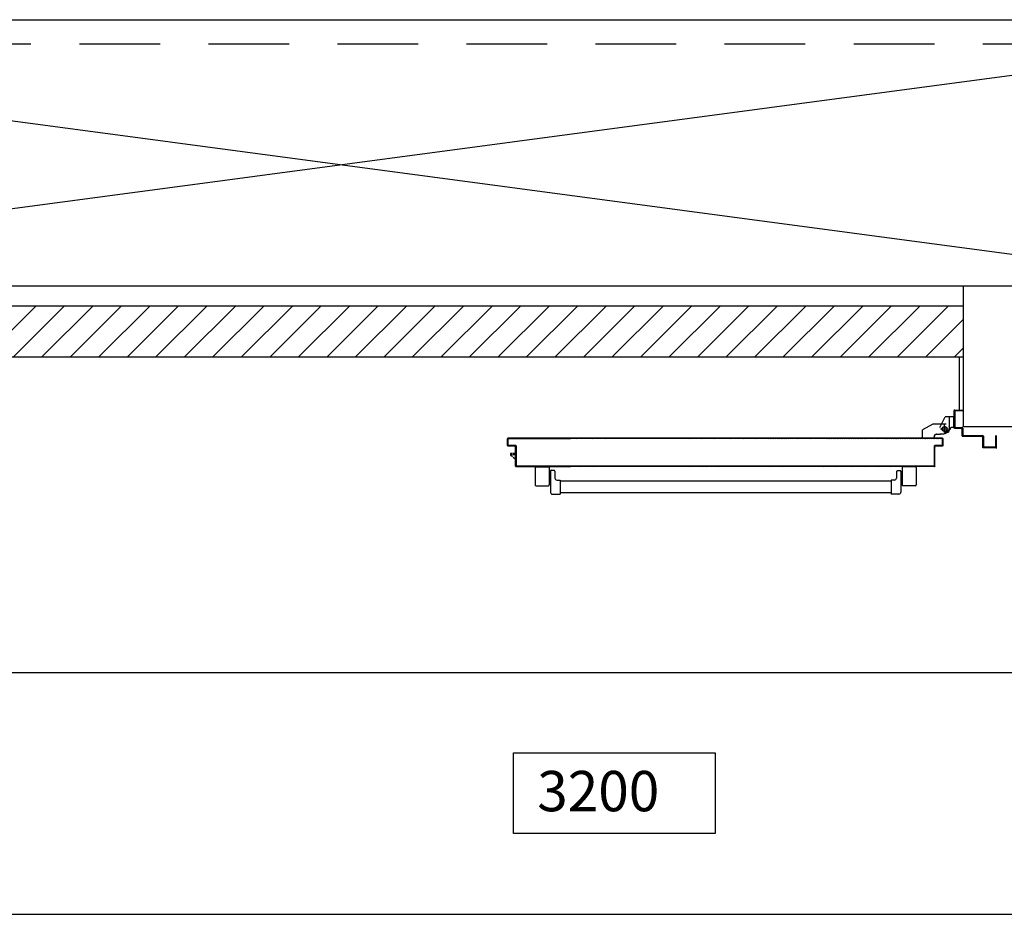
# Model space of a CAD drawing. Units: millimetres. Extents: x -212587 to -128587, y -20923 to 56377.
# Drawn here: x -176866 to -174424, y 13364 to 15583 of the extents above; entities that cross this region are included whole.
import ezdxf

# ---------------------------------------------------------------- set-up
doc = ezdxf.new("R2010")
doc.units = ezdxf.units.MM
doc.header["$LTSCALE"] = 1000
for name, pattern in [('LINEA-PUNTO', [1, 0.5, -0.25, 0, -0.25]), ('LINEA6', [0.32, 0.2, -0.12]), ('TRATTEGGIATA', [0.2, 0.1, -0.1])]:
    doc.linetypes.add(name, pattern=pattern)
for name, color, linetype in [('06-TESTI(CANALI)', 7, 'Continuous'), ('62-IM-AP-RIPRESA', 90, 'Continuous'), ('ANTIPANICO', 2, 'Continuous'), ('BLOCCHIMURATURA', 5, 'Continuous'), ('BLOCCO_TITOLO', 7, 'Continuous'), ('CARTONGESSOREI', 3, 'Continuous'), ('FOROMETRIE1SOLAIO', 7, 'Continuous'), ('FOROMETRIE2SOLAIO', 7, 'Continuous'), ('INTONACO', 9, 'Continuous'), ('LAYER01', 7, 'Continuous'), ('PORTA', 1, 'Continuous')]:
    doc.layers.add(name, color=color, linetype=linetype)
doc.styles.add('ROMANS', font='ROMANS.shx', dxfattribs={"width": 0.8, "oblique": 15})

# ---------------------------------------------------------------- blocks, each defined once
blk = doc.blocks.new('A$C6DFC43EC')
at = {"layer": 'ANTIPANICO', "linetype": 'Continuous'}
for p, q in [((140.5, 1011.6), (140.5, 980.6)), ((142.5, 1013.6), (185.5, 1013.6)), ((187.5, 1011.6), (187.5, 980.6)), ((142.5, 978.6), (185.5, 978.6)), ((160, 978.6), (160, 975.6)), ((168, 978.6), (168, 975.6)), ((150.6, 973.5), (150.6, 966.5)), ((151.8, 975.5), (203.5, 975.5)), ((152.6, 964.5), (168.5, 964.5)), ((173.5, 959.5), (173.5, 951.5)), ((208.5, 970.5), (208.5, 951.5)), ((173.5, 951.5), (208.5, 951.5)), ((176.5, 951.6), (176.5, 263.2)), ((205.5, 951.5), (205.5, 263.2)), ((176.5, 263.2), (176.5, 156)), ((205.5, 263.2), (205.5, 156)), ((176.5, 156), (176.5, 130.5)), ((205.5, 156), (205.5, 130.6)), ((173.6, 130.4), (208.6, 130.4)), ((173.6, 122.4), (173.6, 130.4)), ((208.6, 111.4), (208.6, 130.4)), ((140.6, 70.5), (140.6, 101.5)), ((142.6, 103.5), (185.6, 103.5)), ((149.2, 108.4), (149.2, 115.4)), ((151.2, 117.4), (168.6, 117.4)), ((151.2, 106.4), (203.6, 106.4)), ((160.1, 103.5), (160.1, 106.5)), ((168.1, 103.5), (168.1, 106.5)), ((187.6, 70.5), (187.6, 101.5)), ((142.6, 68.5), (185.6, 68.5))]:
    blk.add_line(p, q, dxfattribs=at)
for centre, radius, start, end in [((142.5, 1011.6), 2, 90, 180), ((185.5, 1011.6), 2, 0, 90), ((142.5, 980.6), 2, 180, 270), ((185.5, 980.6), 2, 270, 0), ((152.5, 973.6), 2, 90, 180), ((152.6, 966.5), 2, 180, 270), ((168.5, 959.5), 5, 0, 90), ((203.5, 970.5), 5, 0, 90), ((168.6, 122.4), 5, 270, 0), ((142.6, 101.5), 2, 90, 180), ((151.2, 115.4), 2, 90, 180), ((151.2, 108.4), 2, 180, 270), ((185.6, 101.5), 2, 0, 90), ((203.6, 111.4), 5, 270, 0), ((142.6, 70.5), 2, 180, 270), ((185.6, 70.5), 2, 270, 0)]:
    blk.add_arc(centre, radius, start, end, dxfattribs=at)
at = {"layer": 'BLOCCO_TITOLO', "color": 7, "linetype": 'TRATTEGGIATA'}
for p, q in [((51, 1095.9), (18, 1095.9)), ((56, 1083.9), (37, 1083.9)), ((46.2, 1096.6), (40.6, 1094.8)), ((45.5, 1095.9), (56.3, 1093)), ((47, 1090.9), (47, 1075.9)), ((60, 1081.9), (60, 1071.9)), ((35, 1054.9), (49, 1028.9)), ((60, 1063.9), (60, 1073.9)), ((69.9, 1057.9), (66, 1057.9)), ((69.9, 1057.9), (69.9, 1028.9)), ((69.9, 1028.9), (49, 1028.9))]:
    blk.add_line(p, q, dxfattribs=at)
at = {"layer": 'BLOCCO_TITOLO', "color": 7, "linetype": 'Continuous'}
for p, q in [((104, 19.7), (104, 20)), ((104, 19.7), (126, 19.7)), ((108.1, 19.7), (108.1, 14.1)), ((108.1, 12.1), (108.1, 7.7)), ((108.1, 7.7), (111.1, 7.7)), ((111.1, 19.7), (111.1, 14.1)), ((111.1, 12.1), (111.1, 7.7)), ((111.1, 7.7), (115.1, 12.1)), ((116.9, 14.1), (122, 19.7))]:
    blk.add_line(p, q, dxfattribs=at)
at = {"layer": 'BLOCCO_TITOLO', "color": 7, "linetype": 'TRATTEGGIATA'}
blk.add_circle((47, 1083.9), 6, dxfattribs=at)
blk.add_arc((66, 1063.9), 6, 180, 270, dxfattribs=at)
at = {"layer": 'LAYER01', "color": 7, "linetype": 'Continuous'}
for p, q in [((95.3, 1212.9), (63, 1212.9)), ((89, 1210.9), (63, 1210.9)), ((91, 1181.9), (91, 1208.9)), ((93, 1179.9), (93, 1212.9)), ((63, 1130.9), (63, 1177.9)), ((65, 1179.9), (89, 1179.9)), ((65, 1128.9), (65, 1175.9)), ((67, 1177.9), (91, 1177.9)), ((91, 1177.9), (91, 1178)), ((93, 1179.9), (92.9, 1179.9)), ((0, 1128.9), (2, 1128.9)), ((0, 1128.9), (2, 1128.9)), ((0, 1108.9), (0, 1128.9)), ((2, 1128.9), (2, 1110.9)), ((43, 1110.9), (43, 1126.9)), ((45, 1128.9), (61, 1128.9)), ((45, 1108.9), (45, 1124.9)), ((47, 1126.9), (63, 1126.9)), ((2, 1106.9), (43, 1106.9)), ((4, 1108.9), (41, 1108.9)), ((17, 1106.8), (17, 1084.9)), ((17, 1106.8), (17.1, 1106.8)), ((43, 1106.8), (17, 1106.8)), ((17.1, 1106.8), (17.1, 1084.9)), ((43, 1106.8), (43, 1102.9)), ((43, 1106.8), (43.1, 1106.8)), ((43, 1102.9), (43.1, 1102.9)), ((43, 1102.9), (43.1, 1102.9)), ((43.1, 1106.8), (43.1, 1102.9)), ((17.1, 1085), (17, 1084.9)), ((17, 1084.9), (17.1, 1084.9)), ((43, 1071.9), (17, 1084.9)), ((43.1, 1072), (17.1, 1085)), ((35, 1087.9), (35, 1054.9)), ((47.9, 1096.6), (59.1, 1083.8)), ((49, 1096.9), (49, 1097)), ((49, 1096.9), (49, 1097)), ((55, 1092.9), (60, 1082.9)), ((60, 1081.9), (60, 1071.9)), ((60.1, 1081.9), (60.1, 1071.9)), ((67, 1097), (67, 1096.9)), ((67, 1096.9), (67, 1097)), ((35, 1070.9), (35, 1070.8)), ((35, 1054.9), (49, 1028.9)), ((43, 1071.9), (43, 1072)), ((43.1, 1072), (43, 1071.9)), ((60, 1063.9), (60, 1073.9)), ((60.1, 1073.9), (60, 1073.9)), ((60.1, 1063.9), (60.1, 1073.9)), ((66, 1058), (66, 1057.9)), ((66, 1057.9), (66, 1058)), ((69.9, 1058), (66, 1058)), ((69.9, 1057.9), (66, 1057.9)), ((69.9, 1058), (69.9, 1057.9)), ((69.9, 1057.9), (70, 1057.9)), ((69.9, 1057.9), (69.9, 1028.9)), ((70, 1057.9), (70, 1028.9)), ((49, 1029), (49, 1028.9)), ((49, 1028.9), (49.1, 1029)), ((69.9, 1029), (49, 1029)), ((69.9, 1028.9), (49, 1028.9)), ((69.9, 1029), (69.9, 1028.9)), ((69.9, 1028.9), (70, 1028.9))]:
    blk.add_line(p, q, dxfattribs=at)
at = {"layer": 'LAYER01', "color": 7, "linetype": 'LINEA-PUNTO'}
for p, q in [((40, 1083.9), (55, 1083.9)), ((47, 1092.9), (47, 1073.9))]:
    blk.add_line(p, q, dxfattribs=at)
at = {"layer": 'LAYER01', "color": 7, "linetype": 'Continuous'}
blk.add_circle((47, 1083.9), 6, dxfattribs=at)
for centre, radius, start, end in [((89, 1208.9), 2, 0, 90), ((91, 1210.9), 2, 0, 90), ((65, 1177.9), 2, 90, 180), ((67, 1175.9), 2, 90, 180), ((89, 1181.9), 2, 270, 0), ((91, 1179.9), 1.95, 270, 0), ((91, 1179.9), 2.05, 270, 0), ((45, 1126.9), 2, 90, 180), ((47, 1124.9), 2, 90, 180), ((61, 1130.9), 2, 270, 0), ((63, 1128.9), 2, 270, 0), ((2, 1108.9), 2, 180, 270), ((4, 1110.9), 2, 180, 270), ((41, 1110.9), 2, 270, 0), ((43, 1108.9), 2, 270, 0), ((49, 1102.9), 6.05, 180, 270), ((49, 1102.9), 5.95, 180, 270), ((66, 1063.9), 6.05, 180, 270), ((66, 1063.9), 5.95, 180, 270)]:
    blk.add_arc(centre, radius, start, end, dxfattribs=at)
for points in [[(17, 1106.8), (17, 1084.9), (17.1, 1106.8), (17.1, 1084.9)], [(43, 1106.8), (43, 1102.9), (43.1, 1106.8), (43.1, 1102.9)], [(43.1, 1072), (17.1, 1085), (43, 1071.9), (17, 1084.9)], [(60, 1081.9), (60, 1071.9), (60.1, 1081.9), (60.1, 1071.9)], [(60.1, 1063.9), (60.1, 1073.9), (60, 1063.9), (60, 1073.9)], [(69.9, 1058), (66, 1058), (69.9, 1057.9), (66, 1057.9)], [(69.9, 1029), (49, 1029), (69.9, 1028.9), (49, 1028.9)]]:
    blk.add_solid(points, dxfattribs=at)
at = {"layer": 'PORTA'}
for p, q in [((69.9, 1079), (70, 1079)), ((69.9, 1079), (70, 1079)), ((70, 1079), (70, 263.4)), ((70.1, 1077.8), (72.1, 1079.9)), ((71, 1076.5), (70.1, 1075.6)), ((70.9, 1078), (71, 1078)), ((71, 1078), (70.9, 1078)), ((71, 1080), (71, 1079.9)), ((71, 1080), (71, 1079.9)), ((88, 1080), (71, 1080)), ((88, 1079.9), (71, 1079.9)), ((72, 1079), (72, 1078.9)), ((72, 1078.9), (72, 1079)), ((72, 1079), (87, 1079)), ((72, 1078.9), (87, 1078.9)), ((74.4, 1079.9), (73.5, 1079)), ((75.7, 1079), (76.6, 1079.9)), ((78.8, 1079.9), (78, 1079)), ((80.2, 1079), (81.1, 1079.9)), ((83.3, 1079.9), (82.4, 1079)), ((84.7, 1079), (85.6, 1079.9)), ((87.8, 1079.9), (86.9, 1079)), ((87, 1079), (87, 1078.9)), ((87, 1078.9), (87, 1079)), ((88, 1078), (87.9, 1078)), ((87.9, 1078), (87.9, 1060)), ((87.9, 1078), (88, 1078)), ((88, 1080), (88, 1079.9)), ((88, 1080), (88, 1079.9)), ((88, 1078), (88, 1060)), ((88.1, 1077.9), (88.9, 1078.8)), ((88.9, 1076.5), (88.1, 1075.6)), ((88.1, 1073.4), (88.9, 1074.3)), ((88.9, 1061), (88.9, 1079)), ((89, 1079), (88.9, 1079)), ((89, 1079), (88.9, 1079)), ((89, 1061), (89, 1079)), ((70.1, 1073.3), (71, 1074.2)), ((71, 1072), (70.1, 1071.1)), ((70.1, 1068.9), (71, 1069.7)), ((71, 1067.5), (70.1, 1066.6)), ((70.1, 1064.4), (71, 1065.3)), ((71, 1063), (70.1, 1062.1)), ((70.1, 1059.9), (71, 1060.8)), ((71, 1058.5), (70.1, 1057.6)), ((70.1, 1055.4), (71, 1056.3)), ((71, 1054), (70.1, 1053.1)), ((70.1, 1050.9), (71, 1051.8)), ((87.9, 1060), (88, 1060)), ((87.9, 1060), (88, 1060)), ((88.9, 1072), (88.1, 1071.1)), ((88.1, 1068.9), (88.9, 1069.8)), ((88.9, 1067.5), (88.1, 1066.6)), ((88.1, 1064.4), (88.9, 1065.3)), ((88.9, 1063), (88.1, 1062.1)), ((88.1, 1059.9), (89, 1060.8)), ((89, 1061), (88.9, 1061)), ((88.9, 1061), (89, 1061)), ((89, 1059), (138, 1059)), ((89, 1058.9), (89, 1059)), ((89, 1058.9), (89, 1059)), ((89, 1058.9), (138, 1058.9)), ((90.3, 1059.9), (89.4, 1059)), ((139, 1060), (90, 1060)), ((90, 1060), (90, 1059.9)), ((90, 1059.9), (90, 1060)), ((139, 1059.9), (90, 1059.9)), ((91.6, 1059), (92.6, 1059.9)), ((94.8, 1059.9), (93.9, 1059)), ((96.1, 1059), (97, 1059.9)), ((99.3, 1059.9), (98.4, 1059)), ((100.6, 1059), (101.5, 1059.9)), ((103.8, 1059.9), (102.9, 1059)), ((105.1, 1059), (106, 1059.9)), ((108.3, 1059.9), (107.3, 1059)), ((109.6, 1059), (110.5, 1059.9)), ((112.7, 1059.9), (111.8, 1059)), ((114.1, 1059), (115, 1059.9)), ((117.2, 1059.9), (116.3, 1059)), ((118.6, 1059), (119.5, 1059.9)), ((121.7, 1059.9), (120.8, 1059)), ((123.1, 1059), (124, 1059.9)), ((126.2, 1059.9), (125.3, 1059)), ((127.6, 1059), (128.5, 1059.9)), ((130.7, 1059.9), (129.8, 1059)), ((132, 1059), (132.9, 1059.9)), ((135.2, 1059.9), (134.3, 1059)), ((136.5, 1059), (137.4, 1059.9)), ((138, 1058.9), (138, 1059)), ((138, 1059), (138, 1058.9)), ((139.5, 1059.7), (138.6, 1058.8)), ((138.9, 1058), (138.9, 263.4)), ((139, 1058), (138.9, 1058)), ((138.9, 1058), (139, 1058)), ((139, 1060), (139, 1059.9)), ((139, 1060), (139, 1059.9)), ((139, 1058), (139, 433.3)), ((139, 1057), (139.9, 1057.9)), ((139.9, 1055.6), (139, 1054.7)), ((139, 1052.5), (139.9, 1053.4)), ((139.9, 1051.2), (139, 1050.3)), ((139.9, 1059), (140, 1059)), ((140, 1059), (139.9, 1059)), ((139.9, 1059), (139.9, 1005)), ((140, 1059), (140, 1005)), ((71, 1049.5), (70.1, 1048.6)), ((70.1, 1046.4), (71, 1047.3)), ((71, 1045), (70.1, 1044.2)), ((70.1, 1041.9), (71, 1042.8)), ((71, 1040.6), (70.1, 1039.7)), ((70.1, 1037.4), (71, 1038.3)), ((71, 1036.1), (70.1, 1035.2)), ((70.1, 1032.9), (71, 1033.8)), ((71, 1031.6), (70.1, 1030.7)), ((70.1, 1028.4), (71, 1029.3)), ((71, 1027.1), (70.1, 1026.2)), ((139, 1048), (139.9, 1048.9)), ((139.9, 1046.7), (139, 1045.8)), ((139, 1043.5), (139.9, 1044.4)), ((139.9, 1042.2), (139, 1041.3)), ((139, 1039), (139.9, 1039.9)), ((139.9, 1037.7), (139, 1036.8)), ((139, 1034.5), (139.9, 1035.4)), ((139.9, 1033.2), (139, 1032.3)), ((139, 1030.1), (139.9, 1031)), ((139.9, 1028.7), (139, 1027.8)), ((139, 1025.6), (139.9, 1026.5)), ((70.1, 1023.9), (71, 1024.8)), ((71, 1022.6), (70.1, 1021.7)), ((70.1, 1019.5), (71, 1020.3)), ((71, 1018.1), (70.1, 1017.2)), ((70.1, 1015), (71, 1015.9)), ((71, 1013.6), (70.1, 1012.7)), ((70.1, 1010.5), (71, 1011.4)), ((71, 1009.1), (70.1, 1008.2)), ((70.1, 1006), (71, 1006.9)), ((71, 1004.6), (70.1, 1003.7)), ((70.1, 1001.5), (71, 1002.4)), ((139.9, 1024.2), (139, 1023.3)), ((139, 1021.1), (139.9, 1022)), ((139.9, 1019.7), (139, 1018.8)), ((139, 1016.6), (139.9, 1017.5)), ((139.9, 1015.3), (139, 1014.4)), ((139, 1012.1), (139.9, 1013)), ((139.9, 1010.8), (139, 1009.9)), ((139, 1007.6), (139.9, 1008.5)), ((139.9, 1006.3), (139, 1005.4)), ((139, 1003.1), (139.9, 1004)), ((139.9, 1001.8), (139, 1000.9)), ((139.9, 1005), (139.9, 263.4)), ((139.9, 1005), (140, 1005)), ((139.9, 1005), (140, 1005)), ((140, 1005), (140, 263.4)), ((71, 1000.1), (70.1, 999.2)), ((70.1, 997), (71, 997.9)), ((71, 995.6), (70.1, 994.8)), ((70.1, 992.5), (71, 993.4)), ((71, 991.2), (70.1, 990.3)), ((70.1, 988), (71, 988.9)), ((71, 986.7), (70.1, 985.8)), ((70.1, 983.5), (71, 984.4)), ((71, 982.2), (70.1, 981.3)), ((70.1, 979), (71, 979.9)), ((71, 977.7), (70.1, 976.8)), ((139, 998.6), (139.9, 999.5)), ((139.9, 997.3), (139, 996.4)), ((139, 994.1), (139.9, 995)), ((139.9, 992.8), (139, 991.9)), ((139, 989.7), (139.9, 990.5)), ((139.9, 988.3), (139, 987.4)), ((139, 985.2), (139.9, 986.1)), ((139.9, 983.8), (139, 982.9)), ((139, 980.7), (139.9, 981.6)), ((70.1, 974.5), (71, 975.4)), ((71, 973.2), (70.1, 972.3)), ((70.1, 970), (71, 970.9)), ((71, 968.7), (70.1, 967.8)), ((70.1, 965.6), (71, 966.4)), ((71, 964.2), (70.1, 963.3)), ((70.1, 961.1), (71, 962)), ((71, 959.7), (70.1, 958.8)), ((70.1, 956.6), (71, 957.5)), ((71, 955.2), (70.1, 954.3)), ((70.1, 952.1), (71, 953)), ((139.9, 970.3), (139, 969.4)), ((139, 967.2), (139.9, 968.1)), ((139.9, 965.8), (139, 965)), ((139, 962.7), (139.9, 963.6)), ((139.9, 961.4), (139, 960.5)), ((139, 958.2), (139.9, 959.1)), ((139.9, 956.9), (139, 956)), ((139, 953.7), (139.9, 954.6)), ((139.9, 952.4), (139, 951.5)), ((71, 950.7), (70.1, 949.8)), ((70.1, 947.6), (71, 948.5)), ((71, 946.3), (70.1, 945.4)), ((70.1, 943.1), (71, 944)), ((71, 941.8), (70.1, 940.9)), ((70.1, 938.6), (71, 939.5)), ((71, 937.3), (70.1, 936.4)), ((70, 934.1), (71, 935)), ((70.9, 932.8), (70, 931.9)), ((70, 929.6), (70.9, 930.5)), ((70.9, 928.3), (70, 927.4)), ((139, 949.2), (139.9, 950.1)), ((139.9, 947.9), (139, 947)), ((139, 944.7), (139.9, 945.6)), ((139.9, 943.4), (139, 942.5)), ((139, 940.3), (139.9, 941.1)), ((139.9, 938.9), (139, 938)), ((139, 935.8), (139.9, 936.7)), ((139.9, 934.4), (139, 933.5)), ((139, 931.3), (139.9, 932.2)), ((139.9, 929.9), (139, 929)), ((70, 925.2), (70.9, 926.1)), ((70.9, 923.8), (70, 922.9)), ((70, 920.7), (70.9, 921.6)), ((70.9, 919.3), (70, 918.4)), ((70, 916.2), (70.9, 917.1)), ((70.9, 914.8), (70, 913.9)), ((70, 911.7), (70.9, 912.6)), ((70.9, 910.3), (70, 909.5)), ((70, 907.2), (70.9, 908.1)), ((70.9, 905.9), (70, 905)), ((70, 902.7), (70.9, 903.6)), ((139, 926.8), (139.9, 927.7)), ((139.9, 925.4), (139, 924.5)), ((139, 922.3), (139.9, 923.2)), ((139.9, 920.9), (139, 920)), ((139, 917.8), (139.9, 918.7)), ((139.9, 916.4), (139, 915.5)), ((139, 913.3), (139.9, 914.2)), ((139.9, 911.9), (139, 911.1)), ((139, 908.8), (139.9, 909.7)), ((139.9, 907.5), (139, 906.6)), ((139, 904.3), (139.9, 905.2)), ((70.9, 901.4), (70, 900.5)), ((70, 898.2), (70.9, 899.1)), ((70.9, 896.9), (70, 896)), ((70.1, 893.7), (70.9, 894.6)), ((71, 892.4), (70.1, 891.5)), ((70.1, 889.2), (71, 890.1)), ((71, 887.9), (70.1, 887)), ((70.1, 884.7), (71, 885.6)), ((71, 883.4), (70.1, 882.5)), ((70.1, 880.3), (71, 881.2)), ((139.9, 903), (139, 902.1)), ((139, 899.8), (139.9, 900.7)), ((139.9, 898.5), (139, 897.6)), ((139, 895.3), (139.9, 896.2)), ((139.9, 894), (139, 893.1)), ((139, 890.8), (139.9, 891.7)), ((139.9, 889.5), (139, 888.6)), ((139, 886.4), (139.9, 887.3)), ((139.9, 885), (139, 884.1)), ((139, 881.9), (139.9, 882.8)), ((139.9, 880.5), (139, 879.6)), ((71, 878.9), (70.1, 878)), ((70.1, 875.8), (71, 876.7)), ((71, 874.4), (70.1, 873.5)), ((70.1, 871.3), (71, 872.2)), ((71, 869.9), (70.1, 869)), ((70.1, 866.8), (71, 867.7)), ((71, 865.4), (70.1, 864.5)), ((70.1, 862.3), (71, 863.2)), ((71, 860.9), (70.1, 860)), ((70.1, 857.8), (71, 858.7)), ((71, 856.4), (70.1, 855.6)), ((139, 877.4), (139.9, 878.3)), ((139.9, 876), (139, 875.1)), ((139, 872.9), (139.9, 873.8)), ((139.9, 871.6), (139, 870.7)), ((139, 868.4), (139.9, 869.3)), ((139.9, 867.1), (139, 866.2)), ((139, 863.9), (139.9, 864.8)), ((139.9, 862.6), (139, 861.7)), ((139, 859.4), (139.9, 860.3)), ((139.9, 858.1), (139, 857.2)), ((139, 855), (139.9, 855.9)), ((70.1, 853.3), (71, 854.2)), ((71, 852), (70.1, 851.1)), ((70.1, 848.8), (71, 849.7)), ((71, 847.5), (70.1, 846.6)), ((70.1, 844.3), (71, 845.2)), ((71, 843), (70.1, 842.1)), ((70.1, 839.8), (71, 840.7)), ((71, 838.5), (70.1, 837.6)), ((70.1, 835.3), (71, 836.2)), ((71, 834), (70.1, 833.1)), ((70.1, 830.9), (71, 831.7)), ((139.9, 853.6), (139, 852.7)), ((139, 850.5), (139.9, 851.4)), ((139.9, 849.1), (139, 848.2)), ((139, 846), (139.9, 846.9)), ((139.9, 844.6), (139, 843.7)), ((139, 841.5), (139.9, 842.4)), ((139.9, 840.1), (139, 839.2)), ((139, 837), (139.9, 837.9)), ((139.9, 835.7), (139, 834.7)), ((139, 832.5), (139.9, 833.4)), ((139.9, 831.2), (139, 830.2)), ((71, 829.5), (70.1, 828.6)), ((70.1, 826.4), (71, 827.3)), ((71, 825), (70.1, 824.1)), ((70.1, 821.9), (71, 822.8)), ((71, 820.5), (70.1, 819.6)), ((70.1, 817.4), (71, 818.3)), ((71, 816), (70.1, 815.1)), ((70.1, 812.9), (71, 813.8)), ((71, 811.5), (70.1, 810.6)), ((70.1, 808.4), (71, 809.3)), ((71, 807), (70.1, 806.2)), ((139, 828), (139.9, 828.9)), ((139.9, 826.7), (139, 825.8)), ((139, 823.5), (139.9, 824.4)), ((139.9, 822.2), (139, 821.3)), ((139, 819), (139.9, 819.9)), ((139.9, 817.7), (139, 816.8)), ((139, 814.5), (139.9, 815.5)), ((139.9, 813.2), (139, 812.3)), ((139, 810), (139.9, 811)), ((139.9, 808.7), (139, 807.8)), ((139, 805.5), (139.9, 806.4)), ((70, 790.4), (71, 791.3)), ((70.9, 789.1), (70, 788.2)), ((70, 786), (70.9, 786.9)), ((70.9, 784.6), (70, 783.7)), ((70, 781.5), (70.9, 782.4)), ((70.1, 803.9), (71, 804.8)), ((71, 802.6), (70.1, 801.7)), ((70.1, 799.4), (71, 800.3)), ((71, 798.1), (70.1, 797.2)), ((70.1, 794.9), (71, 795.8)), ((71, 793.6), (70.1, 792.7)), ((139.9, 804.2), (139, 803.3)), ((139, 801.1), (139.9, 801.9)), ((139.9, 799.7), (139, 798.8)), ((139, 796.6), (139.9, 797.5)), ((139.9, 795.2), (139, 794.3)), ((139, 792.1), (139.9, 793)), ((139.9, 790.7), (139, 789.8)), ((139, 787.6), (139.9, 788.5)), ((139.9, 786.2), (139, 785.3)), ((139, 783.1), (139.9, 784)), ((139.9, 781.7), (139, 780.8)), ((70.9, 780.1), (70, 779.2)), ((70, 777), (70.9, 777.9)), ((70.9, 775.6), (70, 774.7)), ((70, 772.5), (70.9, 773.4)), ((70.9, 771.1), (70, 770.2)), ((70, 768), (70.9, 768.9)), ((70.9, 766.7), (70, 765.8)), ((70, 763.5), (70.9, 764.4)), ((70.9, 762.2), (70, 761.3)), ((70, 759), (70.9, 759.9)), ((70.9, 757.7), (70, 756.8)), ((139, 778.6), (139.9, 779.5)), ((139.9, 777.2), (139, 776.4)), ((139, 774.1), (139.9, 775)), ((139.9, 772.8), (139, 771.9)), ((139, 769.6), (139.9, 770.5)), ((139.9, 768.3), (139, 767.4)), ((139, 765.1), (139.9, 766)), ((139.9, 763.8), (139, 762.9)), ((139, 760.6), (139.9, 761.5)), ((139.9, 759.3), (139, 758.4)), ((139, 756.1), (139.9, 757)), ((70, 754.5), (70.9, 755.4)), ((70.9, 753.2), (70, 752.3)), ((70, 750), (70.9, 750.9)), ((70.9, 748.7), (70, 747.8)), ((70, 745.6), (70.9, 746.4)), ((70.9, 744.2), (70, 743.3)), ((70, 741.1), (70.9, 742)), ((70.9, 739.7), (70, 738.8)), ((70, 736.6), (70.9, 737.5)), ((70.9, 735.2), (70, 734.3)), ((70, 732.1), (70.9, 733)), ((139.9, 754.8), (139, 753.9)), ((139, 751.7), (139.9, 752.5)), ((139.9, 750.3), (139, 749.4)), ((139, 747.2), (139.9, 748.1)), ((139.9, 745.8), (139, 744.9)), ((139, 742.7), (139.9, 743.6)), ((139.9, 741.3), (139, 740.4)), ((139, 738.2), (139.9, 739.1)), ((139.9, 736.8), (139, 735.9)), ((139, 733.7), (139.9, 734.6)), ((70.9, 730.7), (70, 729.8)), ((70, 727.6), (70.9, 728.5)), ((70.9, 726.2), (70, 725.3)), ((70, 723.1), (70.9, 724)), ((70.9, 721.7), (70, 720.9)), ((70, 718.6), (70.9, 719.5)), ((70.9, 717.3), (70, 716.4)), ((70, 714.1), (70.9, 715)), ((70.9, 712.8), (70, 711.9)), ((70, 709.6), (70.9, 710.5)), ((70.9, 708.3), (70, 707.4)), ((139.9, 732.3), (139, 731.4)), ((139, 729.2), (139.9, 730.1)), ((139.9, 727.9), (139, 727)), ((139, 724.7), (139.9, 725.6)), ((139.9, 723.4), (139, 722.5)), ((139, 720.2), (139.9, 721.1)), ((139.9, 718.9), (139, 718)), ((139, 715.7), (139.9, 716.6)), ((139.9, 714.4), (139, 713.5)), ((139, 711.3), (139.9, 712.2)), ((139.9, 709.9), (139, 709)), ((70, 705.1), (70.9, 706)), ((70.9, 703.8), (70, 702.9)), ((70, 700.6), (70.9, 701.5)), ((70.9, 699.3), (70.1, 698.4)), ((70.1, 696.2), (71, 697)), ((71, 694.8), (70.1, 693.9)), ((70.1, 691.7), (71, 692.6)), ((71, 690.3), (70.1, 689.4)), ((70.1, 687.2), (71, 688.1)), ((71, 685.8), (70.1, 684.9)), ((139, 706.8), (139.9, 707.7)), ((139.9, 705.4), (139, 704.5)), ((139, 702.3), (139.9, 703.2)), ((139.9, 700.9), (139, 700)), ((139, 697.8), (139.9, 698.7)), ((139.9, 696.4), (139, 695.5)), ((139, 693.3), (139.9, 694.2)), ((139.9, 692), (139, 691.1)), ((139, 688.8), (139.9, 689.7)), ((139.9, 687.5), (139, 686.6)), ((139, 684.3), (139.9, 685.2)), ((70.1, 682.7), (71, 683.6)), ((71, 681.3), (70.1, 680.4)), ((70.1, 678.2), (71, 679.1)), ((71, 676.8), (70.1, 675.9)), ((70.1, 673.7), (71, 674.6)), ((71, 672.3), (70.1, 671.5)), ((70.1, 669.2), (71, 670.1)), ((71, 667.9), (70.1, 667)), ((70.1, 664.7), (71, 665.6)), ((71, 663.4), (70.1, 662.5)), ((70.1, 660.2), (71, 661.1)), ((139.9, 683), (139, 682.1)), ((139, 679.8), (139.9, 680.7)), ((139.9, 678.5), (139, 677.6)), ((139, 675.3), (139.9, 676.3)), ((139.9, 674), (139, 673.1)), ((139, 670.8), (139.9, 671.8)), ((139.9, 669.5), (139, 668.6)), ((139, 666.4), (139.9, 667.3)), ((139.9, 665), (139, 664.1)), ((139, 661.9), (139.9, 662.8)), ((139.9, 660.5), (139, 659.6)), ((70, 646.7), (71, 647.6)), ((70.9, 645.4), (70, 644.5)), ((70, 642.3), (70.9, 643.2)), ((70.9, 640.9), (70, 640)), ((70, 637.8), (70.9, 638.7)), ((70.9, 636.4), (70, 635.5)), ((71, 658.9), (70.1, 658)), ((70.1, 655.7), (71, 656.6)), ((71, 654.4), (70.1, 653.5)), ((70.1, 651.2), (71, 652.1)), ((71, 649.9), (70.1, 649)), ((139, 657.4), (139.9, 658.3)), ((139.9, 656.1), (139, 655.1)), ((139, 652.9), (139.9, 653.8)), ((139.9, 651.6), (139, 650.6)), ((139, 648.4), (139.9, 649.3)), ((139.9, 647.1), (139, 646.1)), ((139, 643.9), (139.9, 644.8)), ((139.9, 642.6), (139, 641.7)), ((139, 639.4), (139.9, 640.3)), ((139.9, 638.1), (139, 637.2)), ((139, 634.9), (139.9, 635.8)), ((70, 633.3), (70.9, 634.2)), ((70.9, 631.9), (70, 631)), ((70, 628.8), (70.9, 629.7)), ((70.9, 627.4), (70, 626.5)), ((70, 624.3), (70.9, 625.2)), ((70.9, 623), (70, 622.1)), ((70, 619.8), (70.9, 620.7)), ((70.9, 618.5), (70, 617.6)), ((70, 615.3), (70.9, 616.2)), ((70.9, 614), (70, 613.1)), ((70, 610.8), (70.9, 611.7)), ((139.9, 633.6), (139, 632.7)), ((139, 630.4), (139.9, 631.3)), ((139.9, 629.1), (139, 628.2)), ((139, 625.9), (139.9, 626.9)), ((139.9, 624.6), (139, 623.7)), ((139, 621.4), (139.9, 622.4)), ((139.9, 620.1), (139, 619.2)), ((139, 617), (139.9, 617.9)), ((139.9, 615.6), (139, 614.7)), ((139, 612.5), (139.9, 613.4)), ((139.9, 611.1), (139, 610.2)), ((70.9, 609.5), (70, 608.6)), ((70, 606.4), (70.9, 607.3)), ((70.9, 605), (70, 604.1)), ((70, 601.9), (70.9, 602.8)), ((70.9, 600.5), (70, 599.6)), ((70, 597.4), (70.9, 598.3)), ((70.9, 596), (70, 595.1)), ((70, 592.9), (70.9, 593.8)), ((70.9, 591.5), (70, 590.6)), ((70, 588.4), (70.9, 589.3)), ((70.9, 587), (70, 586.2)), ((139, 608), (139.9, 608.9)), ((139.9, 606.6), (139, 605.7)), ((139, 603.5), (139.9, 604.4)), ((139.9, 602.1), (139, 601.2)), ((139, 599), (139.9, 599.9)), ((139.9, 597.6), (139, 596.7)), ((139, 594.5), (139.9, 595.4)), ((139.9, 593.1), (139, 592.2)), ((139, 590), (139.9, 590.9)), ((139.9, 588.7), (139, 587.8)), ((139, 585.5), (139.9, 586.4)), ((70, 583.9), (70.9, 584.8)), ((70.9, 582.6), (70, 581.7)), ((70, 579.4), (70.9, 580.3)), ((70.9, 578.1), (70, 577.2)), ((70, 574.9), (70.9, 575.8)), ((70.9, 573.6), (70, 572.7)), ((70, 570.4), (70.9, 571.3)), ((70.9, 569.1), (70, 568.2)), ((70, 565.9), (70.9, 566.8)), ((70.9, 564.6), (70, 563.7)), ((70, 561.5), (70.9, 562.3)), ((139.9, 584.2), (139, 583.3)), ((139, 581), (139.9, 581.9)), ((139.9, 579.7), (139, 578.8)), ((139, 576.5), (139.9, 577.4)), ((139.9, 575.2), (139, 574.3)), ((139, 572), (139.9, 572.9)), ((139.9, 570.7), (139, 569.8)), ((139, 567.6), (139.9, 568.5)), ((139.9, 566.2), (139, 565.3)), ((139, 563.1), (139.9, 564)), ((139.9, 561.7), (139, 560.8)), ((70.9, 560.1), (70, 559.2)), ((70, 557), (70.9, 557.9)), ((70.9, 555.6), (70, 554.7)), ((70, 552.5), (70.9, 553.4)), ((70.9, 551.1), (70, 550.2)), ((70, 548), (70.9, 548.9)), ((70.9, 546.6), (70, 545.7)), ((70, 543.5), (70.9, 544.4)), ((70.9, 542.1), (70, 541.2)), ((70, 539), (70.9, 539.9)), ((70.9, 537.6), (70, 536.7)), ((139, 558.6), (139.9, 559.5)), ((139.9, 557.2), (139, 556.3)), ((139, 554.1), (139.9, 555)), ((139.9, 552.8), (139, 551.9)), ((139, 549.6), (139.9, 550.5)), ((139.9, 548.3), (139, 547.4)), ((139, 545.1), (139.9, 546)), ((139.9, 543.8), (139, 542.9)), ((139, 540.6), (139.9, 541.5)), ((139.9, 539.3), (139, 538.4)), ((70, 534.5), (70.9, 535.4)), ((70.9, 533.1), (70, 532.3)), ((70, 530), (70.9, 530.9)), ((70.9, 528.7), (70, 527.8)), ((70, 525.5), (70.9, 526.4)), ((70.9, 524.2), (70, 523.3)), ((70, 521), (70.9, 521.9)), ((70.9, 519.7), (70, 518.8)), ((70, 516.5), (70.9, 517.4)), ((70.9, 515.2), (70, 514.3)), ((70, 512), (70.9, 512.9)), ((139, 536.1), (139.9, 537)), ((139.9, 534.8), (139, 533.9)), ((139, 531.7), (139.9, 532.6)), ((139.9, 530.3), (139, 529.4)), ((139, 527.2), (139.9, 528.1)), ((139.9, 525.8), (139, 524.9)), ((139, 522.7), (139.9, 523.6)), ((139.9, 521.3), (139, 520.4)), ((139, 518.2), (139.9, 519.1)), ((139.9, 516.9), (139, 515.9)), ((139, 513.7), (139.9, 514.6)), ((70, 503), (70.9, 504)), ((70.9, 501.7), (70, 500.8)), ((70, 498.6), (70.9, 499.5)), ((70.9, 497.2), (70, 496.3)), ((70, 494.1), (70.9, 495)), ((70.9, 492.7), (70, 491.8)), ((70, 489.6), (70.9, 490.5)), ((70.9, 510.7), (70, 509.8)), ((70, 507.6), (70.9, 508.4)), ((70.9, 506.2), (70, 505.3)), ((139.9, 512.4), (139, 511.4)), ((139, 509.2), (139.9, 510.1)), ((139.9, 507.9), (139, 507)), ((139, 504.7), (139.9, 505.6)), ((139.9, 503.4), (139, 502.5)), ((139, 500.2), (139.9, 501.1)), ((139.9, 498.9), (139, 498)), ((139, 495.7), (139.9, 496.6)), ((139.9, 494.4), (139, 493.5)), ((139, 491.2), (139.9, 492.2)), ((139.9, 489.9), (139, 489)), ((70.9, 488.2), (70, 487.3)), ((70, 485.1), (70.9, 486)), ((70.9, 483.8), (70, 482.9)), ((70, 480.6), (70.9, 481.5)), ((70.9, 479.3), (70, 478.4)), ((70, 476.1), (70.9, 477)), ((70.9, 474.8), (70, 473.9)), ((70, 471.6), (70.9, 472.5)), ((70.9, 470.3), (70, 469.4)), ((70, 467.1), (70.9, 468)), ((70.9, 465.8), (70, 464.9)), ((139, 486.7), (139.9, 487.7)), ((139.9, 485.4), (139, 484.5)), ((139, 482.2), (139.9, 483.2)), ((139.9, 480.9), (139, 480)), ((139, 477.8), (139.9, 478.7)), ((139.9, 476.4), (139, 475.5)), ((139, 473.3), (139.9, 474.2)), ((139.9, 471.9), (139, 471)), ((139, 468.8), (139.9, 469.7)), ((139.9, 467.5), (139, 466.5)), ((139, 464.3), (139.9, 465.2)), ((70, 462.7), (70.9, 463.6)), ((70.9, 461.3), (70, 460.4)), ((70, 458.2), (70.9, 459.1)), ((70.9, 456.8), (70, 455.9)), ((70, 453.7), (70.9, 454.6)), ((70.9, 452.3), (70, 451.4)), ((70, 449.2), (70.9, 450.1)), ((70.9, 447.8), (70, 447)), ((70, 444.7), (70.9, 445.6)), ((70.9, 443.4), (70, 442.5)), ((70, 440.2), (70.9, 441.1)), ((139.9, 463), (139, 462)), ((139, 459.8), (139.9, 460.7)), ((139.9, 458.5), (139, 457.5)), ((139, 455.3), (139.9, 456.2)), ((139.9, 454), (139, 453.1)), ((139, 450.8), (139.9, 451.7)), ((139.9, 449.5), (139, 448.6)), ((139, 446.3), (139.9, 447.2)), ((139.9, 445), (139, 444.1)), ((139, 441.8), (139.9, 442.8)), ((139.9, 440.5), (139, 439.6)), ((70.9, 438.9), (70, 438)), ((70, 435.7), (70.9, 436.6)), ((70.9, 434.4), (70, 433.5)), ((139, 437.3), (139.9, 438.3)), ((139.9, 436), (139, 435.1)), ((139, 432.8), (139.9, 433.8)), ((70, 263.4), (70, 156.1)), ((70.9, 262), (70, 261.1)), ((70, 258.8), (70.9, 259.7)), ((70.9, 257.5), (70, 256.6)), ((70, 254.3), (70.9, 255.2)), ((70.9, 253), (70, 252.1)), ((70, 249.8), (70.9, 250.7)), ((70.9, 248.5), (70, 247.6)), ((70, 245.4), (70.9, 246.2)), ((138.9, 263.4), (138.9, 156.1)), ((140, 263.6), (139, 262.7)), ((139, 263.4), (139, 156.1)), ((139, 260.5), (139.9, 261.4)), ((139.9, 259.1), (139, 258.3)), ((139, 256), (139.9, 256.9)), ((139.9, 254.7), (139, 253.8)), ((139, 251.5), (139.9, 252.4)), ((139.9, 250.2), (139, 249.3)), ((139, 247), (139.9, 247.9)), ((139.9, 245.7), (139, 244.8)), ((139.9, 263.4), (139.9, 156.1)), ((140, 263.4), (140, 156.1)), ((70.9, 244), (70, 243.1)), ((70, 240.9), (70.9, 241.8)), ((70.9, 239.5), (70, 238.6)), ((70, 236.4), (70.9, 237.3)), ((70.9, 235), (70, 234.1)), ((70, 231.9), (70.9, 232.8)), ((70.9, 230.5), (70, 229.6)), ((70, 227.4), (70.9, 228.3)), ((70.9, 226.1), (70, 225.2)), ((70, 222.9), (70.9, 223.8)), ((70.9, 221.6), (70, 220.7)), ((139, 242.5), (139.9, 243.4)), ((139.9, 241.2), (139, 240.3)), ((139, 238), (139.9, 238.9)), ((139.9, 236.7), (139, 235.8)), ((139, 233.5), (139.9, 234.4)), ((139.9, 232.2), (139, 231.3)), ((139, 229), (139.9, 230)), ((139.9, 227.7), (139, 226.8)), ((139, 224.5), (139.9, 225.5)), ((139.9, 223.2), (139, 222.3)), ((139, 220), (139.9, 221)), ((70, 218.4), (70.9, 219.3)), ((70.9, 217.1), (70, 216.2)), ((70, 213.9), (70.9, 214.8)), ((70.9, 212.6), (70, 211.7)), ((70, 209.5), (70.9, 210.4)), ((70.9, 208.1), (70, 207.2)), ((70, 205), (70.9, 205.9)), ((70.9, 203.6), (70, 202.7)), ((70, 200.5), (70.9, 201.4)), ((70.9, 199.1), (70, 198.2)), ((70, 196), (70.9, 196.9)), ((139.9, 218.7), (139, 217.8)), ((139, 215.6), (139.9, 216.5)), ((139.9, 214.2), (139, 213.3)), ((139, 211.1), (139.9, 212)), ((139.9, 209.7), (139, 208.8)), ((139, 206.6), (139.9, 207.5)), ((139.9, 205.3), (139, 204.3)), ((139, 202.1), (139.9, 203)), ((139.9, 200.8), (139, 199.8)), ((139, 197.6), (139.9, 198.5)), ((139.9, 196.3), (139, 195.3)), ((70.9, 194.6), (70, 193.7)), ((70, 191.5), (70.9, 192.4)), ((70.9, 190.1), (70, 189.2)), ((70, 187), (70.9, 187.9)), ((70.9, 185.7), (70, 184.8)), ((70, 182.5), (70.9, 183.4)), ((70.9, 181.2), (70, 180.3)), ((70, 178), (70.9, 178.9)), ((70.9, 176.7), (70, 175.8)), ((70, 173.5), (70.9, 174.4)), ((70.9, 172.2), (70, 171.3)), ((139, 193.1), (139.9, 194)), ((139.9, 191.8), (139, 190.9)), ((139, 188.6), (139.9, 189.5)), ((139.9, 187.3), (139, 186.4)), ((139, 184.1), (139.9, 185)), ((139.9, 182.8), (139, 181.9)), ((139, 179.6), (139.9, 180.6)), ((139.9, 178.3), (139, 177.4)), ((139, 175.1), (139.9, 176.1)), ((139.9, 173.8), (139, 172.9)), ((139, 170.7), (139.9, 171.6)), ((69.9, 1.1), (69.9, 156.1)), ((70, 169), (70.9, 169.9)), ((70.9, 167.7), (70, 166.8)), ((70, 164.5), (70.9, 165.4)), ((70.9, 163.2), (70, 162.3)), ((70, 160.1), (70.9, 160.9)), ((70.9, 158.7), (70, 157.8)), ((70, 1.1), (70, 156.1)), ((70.9, 155.4), (70, 154.5)), ((70, 152.3), (70.9, 153.2)), ((70.9, 150.9), (70, 150)), ((70, 147.8), (70.9, 148.7)), ((70.6, 156.1), (70.9, 156.5)), ((70.9, 156.1), (70.9, 2.1)), ((71, 156.1), (71, 2.1)), ((138.9, 22.1), (138.9, 156.1)), ((139.9, 169.3), (139, 168.4)), ((139, 166.2), (139.9, 167.1)), ((139.9, 164.8), (139, 163.9)), ((139, 161.7), (139.9, 162.6)), ((139.9, 160.3), (139, 159.4)), ((139, 157.2), (139.9, 158.1)), ((139, 22.1), (139, 156.1)), ((139, 153.9), (139.9, 154.8)), ((139.9, 152.6), (139, 151.7)), ((139, 149.4), (139.9, 150.3)), ((139.9, 148.1), (139, 147.2)), ((139.9, 75.1), (139.9, 156.1)), ((140, 75.1), (140, 156.1)), ((70.9, 146.4), (70, 145.5)), ((70, 143.3), (70.9, 144.2)), ((70.9, 141.9), (70, 141)), ((70, 138.8), (70.9, 139.7)), ((70.9, 137.5), (70, 136.6)), ((70, 134.3), (70.9, 135.2)), ((70.9, 133), (70, 132.1)), ((70, 129.8), (70.9, 130.7)), ((70.9, 128.5), (70, 127.6)), ((70, 125.3), (70.9, 126.2)), ((70.9, 124), (70, 123.1)), ((139, 144.9), (139.9, 145.8)), ((139.9, 143.6), (139, 142.7)), ((139, 140.5), (139.9, 141.4)), ((139.9, 139.1), (139, 138.2)), ((139, 136), (139.9, 136.9)), ((139.9, 134.6), (139, 133.7)), ((139, 131.5), (139.9, 132.4)), ((139.9, 130.1), (139, 129.2)), ((139, 127), (139.9, 127.9)), ((139.9, 125.6), (139, 124.7)), ((139, 122.5), (139.9, 123.4)), ((70, 120.8), (70.9, 121.7)), ((70.9, 119.5), (70, 118.6)), ((70, 116.4), (70.9, 117.3)), ((70.9, 115), (70, 114.1)), ((70, 111.9), (70.9, 112.8)), ((70.9, 110.5), (70, 109.6)), ((70, 107.4), (70.9, 108.3)), ((70.9, 106), (70, 105.1)), ((70, 102.9), (70.9, 103.8)), ((70.9, 101.5), (70, 100.6)), ((70, 98.4), (70.9, 99.3)), ((139.9, 121.1), (139, 120.2)), ((139, 118), (139.9, 118.9)), ((139.9, 116.6), (139, 115.7)), ((139, 113.5), (139.9, 114.4)), ((139.9, 112.2), (139, 111.3)), ((139, 109), (139.9, 109.9)), ((139.9, 107.7), (139, 106.8)), ((139, 104.5), (139.9, 105.4)), ((139.9, 103.2), (139, 102.3)), ((139, 100), (139.9, 100.9)), ((139.9, 98.7), (139, 97.8)), ((70.9, 97), (70, 96.1)), ((70, 93.9), (70.9, 94.8)), ((70.9, 92.6), (70, 91.7)), ((70, 89.4), (70.9, 90.3)), ((70.9, 88.1), (70, 87.2)), ((70, 84.9), (70.9, 85.8)), ((70.9, 83.6), (70, 82.7)), ((70, 80.4), (70.9, 81.3)), ((70.9, 79.1), (70, 78.2)), ((70, 75.9), (70.9, 76.8)), ((70.9, 74.6), (70, 73.7)), ((139, 95.5), (139.9, 96.4)), ((139.9, 94.2), (139, 93.3)), ((139, 91.1), (139.9, 92)), ((139.9, 89.7), (139, 88.8)), ((139, 86.6), (139.9, 87.5)), ((139.9, 85.2), (139, 84.3)), ((139, 82.1), (139.9, 83)), ((139.9, 80.7), (139, 79.8)), ((139, 77.6), (139.9, 78.5)), ((139.9, 76.2), (139, 75.3)), ((139, 73.1), (139.9, 74)), ((139.9, 21.1), (139.9, 75.1)), ((140, 75.1), (139.9, 75.1)), ((140, 75.1), (139.9, 75.1)), ((140, 21.1), (140, 75.1)), ((70, 71.5), (70.9, 72.4)), ((70.9, 70.1), (70, 69.2)), ((70, 67), (70.9, 67.9)), ((70.9, 65.6), (70, 64.7)), ((70, 62.5), (70.9, 63.4)), ((70.9, 61.1), (70, 60.2)), ((70, 58), (70.9, 58.9)), ((70.9, 56.6), (70, 55.7)), ((70, 53.5), (70.9, 54.4)), ((70.9, 52.1), (70, 51.2)), ((70, 49), (70.9, 49.9)), ((139.9, 71.8), (139, 70.8)), ((139, 68.6), (139.9, 69.5)), ((139.9, 67.3), (139, 66.4)), ((139, 64.1), (139.9, 65)), ((139.9, 62.8), (139, 61.9)), ((139, 59.6), (139.9, 60.5)), ((139.9, 58.3), (139, 57.4)), ((139, 55.1), (139.9, 56)), ((139.9, 53.8), (139, 52.9)), ((139, 50.6), (139.9, 51.5)), ((139.9, 49.3), (139, 48.4)), ((70.9, 47.6), (70, 46.7)), ((70, 44.5), (70.9, 45.4)), ((70.9, 43.2), (70, 42.3)), ((70, 40), (70.9, 40.9)), ((70.9, 38.7), (70, 37.8)), ((70, 35.5), (70.9, 36.4)), ((70.9, 34.2), (70, 33.3)), ((70, 31), (70.9, 31.9)), ((70.9, 29.7), (70, 28.8)), ((70, 26.5), (70.9, 27.4)), ((70.9, 25.2), (70, 24.3)), ((139, 46.2), (139.9, 47.1)), ((139.9, 44.8), (139, 43.9)), ((139, 41.7), (139.9, 42.6)), ((139.9, 40.3), (139, 39.4)), ((139, 37.2), (139.9, 38.1)), ((139.9, 35.8), (139, 34.9)), ((139, 32.7), (139.9, 33.6)), ((139.9, 31.3), (139, 30.4)), ((139, 28.2), (139.9, 29.1)), ((139.9, 26.9), (139, 26)), ((139, 23.7), (139.9, 24.6)), ((70, 1.1), (69.9, 1.1)), ((69.9, 1.1), (70, 1.1)), ((70, 22.1), (70.9, 23)), ((70.9, 20.7), (70, 19.8)), ((70, 17.6), (70.9, 18.5)), ((70.9, 16.2), (70, 15.3)), ((70, 13.1), (70.9, 14)), ((70.9, 11.7), (70, 10.8)), ((70, 8.6), (70.9, 9.5)), ((70.9, 7.2), (70, 6.3)), ((70, 4.1), (70.9, 5)), ((70.9, 2.8), (70, 1.9)), ((70.6, 0.2), (71.5, 1.1)), ((70.9, 2.1), (71, 2.1)), ((70.9, 2.1), (71, 2.1)), ((88, 0.1), (71, 0.1)), ((71, 0.1), (71, 0)), ((71, 0), (71, 0.1)), ((88, 0), (71, 0)), ((88, 0), (71, 0)), ((72, 1.1), (87, 1.1)), ((72, 1), (72, 1.1)), ((72, 1), (72, 1.1)), ((72, 1), (87, 1)), ((73.7, 1), (72.8, 0.1)), ((75, 0.1), (75.9, 1)), ((78.2, 1), (77.3, 0.1)), ((79.5, 0.1), (80.4, 1)), ((82.7, 1), (81.8, 0.1)), ((84, 0.1), (84.9, 1)), ((87.2, 1), (86.3, 0.1)), ((87, 1), (87, 1.1)), ((87, 1), (87, 1.1)), ((87.9, 2.1), (87.9, 20.1)), ((88, 20.1), (87.9, 20.1)), ((87.9, 20.1), (88, 20.1)), ((88, 2.1), (87.9, 2.1)), ((88, 2.1), (87.9, 2.1)), ((89.2, 21), (88, 19.8)), ((88, 2.1), (88, 20.1)), ((88, 17.6), (88.9, 18.5)), ((88.9, 16.3), (88, 15.4)), ((88, 13.1), (88.9, 14)), ((88.9, 11.8), (88, 10.9)), ((88, 8.6), (88.9, 9.5)), ((88.9, 7.3), (88, 6.4)), ((88, 4.1), (88.9, 5)), ((88.9, 2.8), (88, 1.9)), ((88, 0.1), (88, 0)), ((88, 0), (88, 0.1)), ((88.9, 19.1), (88.9, 1.1)), ((88.9, 19.1), (89, 19.1)), ((88.9, 19.1), (89, 19.1)), ((88.9, 1.1), (89, 1.1)), ((89, 1.1), (88.9, 1.1)), ((89, 21.1), (138, 21.1)), ((89, 21), (89, 21.1)), ((89, 21.1), (89, 21)), ((89, 21), (138, 21)), ((89, 19.1), (89, 1.1)), ((139, 20.1), (90, 20.1)), ((90, 20.1), (90, 20)), ((90, 20.1), (90, 20)), ((139, 20), (90, 20)), ((90.5, 20.1), (91.4, 21)), ((93.7, 21), (92.8, 20.1)), ((95, 20.1), (95.9, 21)), ((98.2, 21), (97.3, 20.1)), ((99.5, 20.1), (100.4, 21)), ((102.7, 21), (101.8, 20.1)), ((104, 20.1), (104.9, 21)), ((107.2, 21), (106.3, 20.1)), ((108.5, 20.1), (109.4, 21)), ((111.6, 21), (110.7, 20.1)), ((113, 20.1), (113.9, 21)), ((116.1, 21), (115.2, 20.1)), ((117.5, 20.1), (118.4, 21)), ((120.6, 21), (119.7, 20.1)), ((122, 20.1), (122.9, 21)), ((125.1, 21), (124.2, 20.1)), ((126, 19.7), (126, 20)), ((126.5, 20.1), (127.4, 21)), ((129.6, 21), (128.7, 20.1)), ((131, 20.1), (131.8, 21)), ((134.1, 21), (133.2, 20.1)), ((135.4, 20.1), (136.3, 21)), ((139.9, 22.4), (137.7, 20.1)), ((138, 21), (138, 21.1)), ((138, 21), (138, 21.1)), ((139, 22.1), (138.9, 22.1)), ((139, 22.1), (138.9, 22.1)), ((139, 20.1), (139, 20)), ((139, 20), (139, 20.1)), ((140, 21.1), (139.9, 21.1)), ((140, 21.1), (139.9, 21.1))]:
    blk.add_line(p, q, dxfattribs=at)
at = {"layer": 'PORTA', "color": 1, "linetype": 'Continuous'}
for p, q in [((139.9, 979.3), (139, 978.4)), ((139, 976.2), (139.9, 977.1)), ((139.9, 974.8), (139, 973.9))]:
    blk.add_line(p, q, dxfattribs=at)
at = {"layer": 'PORTA', "color": 1}
blk.add_line((139, 971.7), (139.9, 972.6), dxfattribs=at)
at = {"layer": 'PORTA'}
for points in [[(139, 263.4), (139, 1058, 0.414214), (138, 1059), (89, 1059, -0.414214), (88, 1060), (88, 1078, 0.414214), (87, 1079), (72, 1079, 0.414214), (70.9, 1078), (70.9, 263.4)], [(70, 156.1), (70, 1.1, 0.414214), (71, 0.1), (88, 0.1, 0.414214), (88.9, 1.1), (88.9, 19.1, -0.414214), (90, 20.1), (139, 20.1, 0.414214), (139.9, 21.1), (139.9, 75.1), (139.9, 156.1)], [(139, 156.1), (139, 22.1, -0.414214), (138, 21), (89, 21, 0.414214), (88, 20.1), (88, 2.1, -0.414214), (87, 1), (72, 1, -0.414214), (70.9, 2.1), (70.9, 156.1)]]:
    blk.add_lwpolyline(points, format="xyb", dxfattribs=at)
for points in [[(70.9, 263.4), (70.9, 156.1)], [(139, 156.1), (139, 263.4)]]:
    blk.add_lwpolyline(points, dxfattribs=at)
for centre, radius, start, end in [((71, 1079), 1.05, 90, 180), ((71, 1079), 0.95, 90, 180), ((72, 1078), 1.05, 90, 180), ((72, 1078), 0.95, 90, 180), ((87, 1078), 1.05, 0, 90), ((87, 1078), 0.95, 0, 90), ((88, 1079), 1.05, 0, 90), ((88, 1079), 0.95, 0, 90), ((89, 1060), 1.05, 180, 270), ((89, 1060), 0.95, 180, 270), ((90, 1061), 1.05, 180, 270), ((90, 1061), 0.95, 180, 270), ((138, 1058), 1.05, 0, 90), ((138, 1058), 0.95, 0, 90), ((139, 1059), 1.05, 0, 90), ((139, 1059), 0.95, 360, 90), ((71, 1.1), 1.05, 180, 270), ((71, 1.1), 0.95, 180, 270), ((72, 2.1), 1.05, 180, 270), ((72, 2.1), 0.95, 180, 270), ((87, 2.1), 0.95, 270, 0), ((87, 2.1), 1.05, 270, 0), ((89, 20.1), 1.05, 90, 180), ((89, 20.1), 0.95, 90, 180), ((88, 1.1), 0.95, 270, 0), ((88, 1.1), 1.05, 270, 0), ((90, 19.1), 1.05, 90, 180), ((90, 19.1), 0.95, 90, 180), ((138, 22.1), 0.95, 270, 0), ((138, 22.1), 1.05, 270, 0), ((139, 21.1), 0.95, 270, 0), ((139, 21.1), 1.05, 270, 0)]:
    blk.add_arc(centre, radius, start, end, dxfattribs=at)
for points in [[(72, 1078.9), (87, 1078.9), (72, 1079), (87, 1079)], [(87.9, 1078), (87.9, 1060), (88, 1078), (88, 1060)], [(89, 1061), (89, 1079), (88.9, 1061), (88.9, 1079)], [(89, 1058.9), (138, 1058.9), (89, 1059), (138, 1059)], [(139, 1060), (90, 1060), (139, 1059.9), (90, 1059.9)], [(139.9, 1059), (139.9, 1005), (140, 1059), (140, 1005)], [(140, 21.1), (140, 75.1), (139.9, 21.1), (139.9, 75.1)], [(88, 0.1), (71, 0.1), (88, 0), (71, 0)], [(72, 1), (87, 1), (72, 1.1), (87, 1.1)], [(88, 2.1), (88, 20.1), (87.9, 2.1), (87.9, 20.1)], [(88.9, 19.1), (88.9, 1.1), (89, 19.1), (89, 1.1)], [(89, 21), (138, 21), (89, 21.1), (138, 21.1)], [(139, 20.1), (90, 20.1), (139, 20), (90, 20)]]:
    blk.add_solid(points, dxfattribs=at)

msp = doc.modelspace()

# ---------------------------------------------------------------- hatches: boundary and pattern name
at = {"layer": 'CARTONGESSOREI'}
h = msp.add_hatch(dxfattribs=at)
h.set_pattern_fill('ANSI31', color=256, scale=400, style=0)
h.set_pattern_definition([(45, (-18580065.316, -14140493.43), (-35.35533906, 35.35533906), [])])
h.paths.add_polyline_path([(-174525.2, 14745.7), (-174525.2, 14872.7), (-178600.7, 14872.7), (-178600.7, 15522.7), (-178717.7, 15522.7), (-178727.7, 15522.7), (-178727.7, 14745.7)])

# ---------------------------------------------------------------- linework, layer by layer
at = {"layer": '06-TESTI(CANALI)', "color": 1, "elevation": 0}
msp.add_lwpolyline([(-175141.3, 13564.3), (-175641.3, 13564.3), (-175641.3, 13764.3), (-175141.3, 13764.3)], close=True, dxfattribs=at)
at = {"layer": '62-IM-AP-RIPRESA'}
for p, q in [((-180417.7, 13964.3, 0), (-170977.7, 13964.3, 0)), ((-180417.7, 13364.3, 0), (-170977.7, 13364.3, 0))]:
    msp.add_line(p, q, dxfattribs=at)
at = {"layer": 'BLOCCHIMURATURA'}
for p, q in [((-174525.2, 14702.7, 0), (-174525.2, 14922.7, 0)), ((-174525.2, 14572.7, 0), (-174525.2, 14922.7, 0)), ((-174325.2, 14572.7, 0), (-174525.2, 14572.7, 0))]:
    msp.add_line(p, q, dxfattribs=at)
at = {"layer": 'CARTONGESSOREI'}
for p, q in [((-174525.2, 14872.7, 0), (-178600.7, 14872.7, 0)), ((-174525.2, 14745.7, 0), (-178727.7, 14745.7, 0))]:
    msp.add_line(p, q, dxfattribs=at)
at = {"layer": 'FOROMETRIE1SOLAIO', "color": 1, "linetype": 'Continuous'}
for p, q in [((-178317.7, 15582.7, 0), (-173817.7, 15582.7, 0)), ((-178317.7, 14922.7, 0), (-173817.7, 14922.7, 0))]:
    msp.add_line(p, q, dxfattribs=at)
at = {"layer": 'FOROMETRIE1SOLAIO', "color": 7, "linetype": 'Continuous'}
for p, q in [((-178317.7, 15522.7, 0), (-173817.7, 14922.7, 0)), ((-173817.7, 15522.7, 0), (-178317.7, 14922.7, 0))]:
    msp.add_line(p, q, dxfattribs=at)
at = {"layer": 'FOROMETRIE2SOLAIO', "color": 1, "linetype": 'LINEA6'}
msp.add_line((-178317.7, 15522.7, 0), (-173817.7, 15522.7, 0), dxfattribs=at)
at = {"layer": 'FOROMETRIE2SOLAIO', "color": 7, "linetype": 'Continuous'}
for p, q in [((-173817.7, 15522.7, 0), (-178317.7, 14922.7, 0)), ((-178317.7, 15522.7, 0), (-173817.7, 14922.7, 0))]:
    msp.add_line(p, q, dxfattribs=at)
at = {"layer": 'FOROMETRIE2SOLAIO', "color": 1, "linetype": 'Continuous'}
msp.add_line((-178317.7, 14922.7, 0), (-173817.7, 14922.7, 0), dxfattribs=at)
at = {"layer": 'INTONACO'}
msp.add_line((-174535.2, 14614.7, 0), (-174535.2, 14745.7, 0), dxfattribs=at)

# ---------------------------------------------------------------- block references
at = {"layer": 'ANTIPANICO', "color": 1, "rotation": 270}
msp.add_blockref('A$C6DFC43EC', (-175656.1, 14614.7, 0), dxfattribs=at)

# ---------------------------------------------------------------- texts
at = {"layer": '06-TESTI(CANALI)', "linetype": 'ByBlock', "style": 'ROMANS'}
msp.add_text('3200', height=100, dxfattribs=at).set_placement((-175582.5, 13619.8, 0))

doc.saveas('drawing.dxf')
